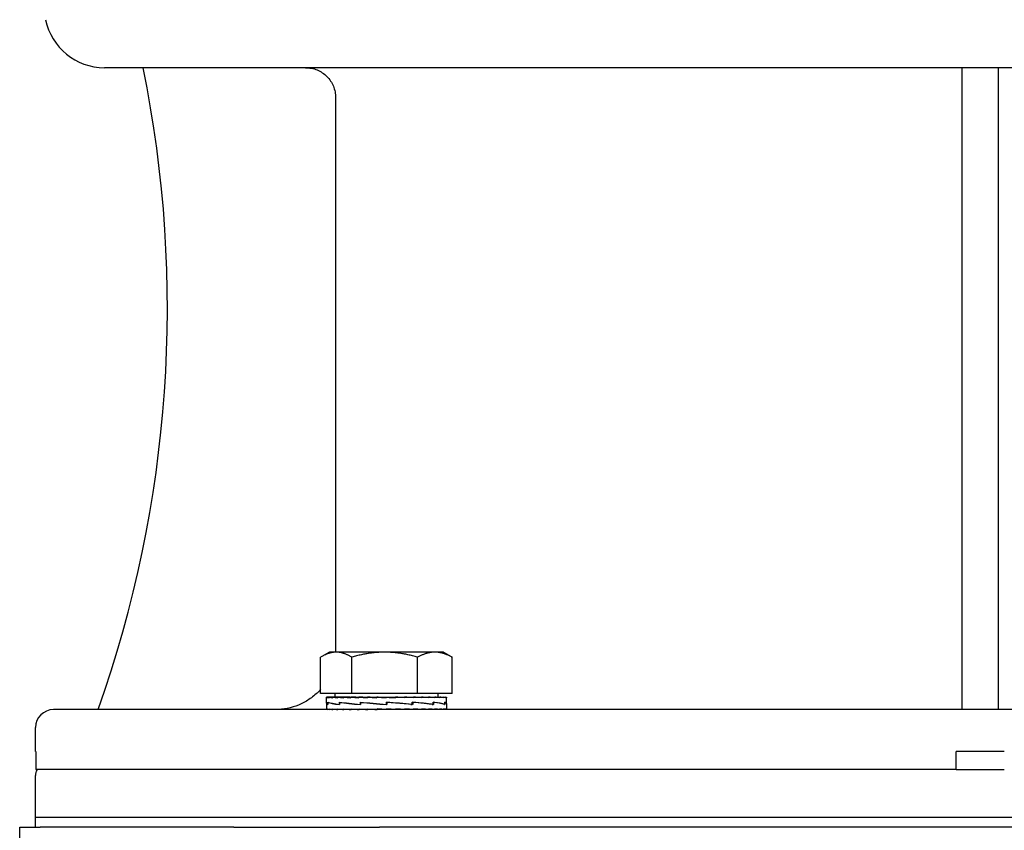
# Model space of a CAD drawing. Units: millimetres. Extents: x 544 to 7315, y 68 to 9534.
# Drawn here: x 1162 to 1326, y 5629 to 5764 of the extents above; entities that cross this region are included whole.
import ezdxf

# ---------------------------------------------------------------- set-up
doc = ezdxf.new("R2010")
doc.units = ezdxf.units.MM
doc.header["$LTSCALE"] = 35
doc.layers.add('Visible Edges(Hillmar_metric)', color=7, linetype='Continuous', lineweight=25)

msp = doc.modelspace()

# ---------------------------------------------------------------- linework, layer by layer
at = {"layer": 'Visible Edges(Hillmar_metric)'}
for p, q in [((1468.0271, 5755.8469), (1176.3876, 5755.8469)), ((1319.3876, 5648.8469), (1319.3876, 5755.8469)), ((1325.3876, 5755.8469), (1325.3876, 5648.8469)), ((1214.9295, 5750.8469), (1214.9295, 5658.8469)), ((1212.4281, 5651.5247), (1212.4281, 5657.5762)), ((1213.8926, 5658.4247), (1212.6087, 5657.6834)), ((1215.0237, 5658.4247), (1213.8926, 5658.4247)), ((1223.1015, 5658.4247), (1215.0237, 5658.4247)), ((1217.6193, 5651.5247), (1217.6193, 5657.5762)), ((1231.4704, 5658.4247), (1223.1015, 5658.4247)), ((1228.5838, 5651.5247), (1228.5838, 5657.5762)), ((1232.8926, 5658.4247), (1231.4704, 5658.4247)), ((1232.8926, 5658.4247), (1234.1766, 5657.6834)), ((1234.3571, 5651.5247), (1234.3571, 5657.5762)), ((1217.6193, 5651.5247), (1212.4281, 5651.5247)), ((1213.3926, 5649.9063), (1213.3926, 5650.9205)), ((1213.5074, 5650.9246), (1213.3928, 5650.9246)), ((1213.5074, 5650.9246), (1213.5074, 5650.808)), ((1213.8653, 5650.9246), (1213.5074, 5650.9246)), ((1213.8653, 5650.9246), (1213.8653, 5650.808)), ((1214.4579, 5650.9246), (1213.8653, 5650.9246)), ((1214.4579, 5650.9246), (1214.4579, 5650.808)), ((1215.2705, 5650.9246), (1214.4579, 5650.9246)), ((1214.7926, 5651.5247), (1214.7926, 5650.9246)), ((1215.2705, 5650.9246), (1215.2705, 5650.808)), ((1216.283, 5650.9246), (1215.2705, 5650.9246)), ((1216.283, 5650.9246), (1216.283, 5650.808)), ((1217.2784, 5650.9246), (1216.283, 5650.9246)), ((1217.2784, 5650.9246), (1217.4707, 5650.9246)), ((1217.4707, 5650.9246), (1217.4707, 5650.808)), ((1218.2997, 5650.9246), (1217.4707, 5650.9246)), ((1228.5838, 5651.5247), (1217.6193, 5651.5247)), ((1218.2997, 5650.9246), (1218.8041, 5650.9246)), ((1218.8041, 5650.9246), (1218.8041, 5650.808)), ((1219.4465, 5650.9246), (1218.8041, 5650.9246)), ((1219.4465, 5650.9246), (1220.2505, 5650.9246)), ((1220.2505, 5650.9246), (1220.2505, 5650.808)), ((1220.6904, 5650.9246), (1220.2505, 5650.9246)), ((1220.6904, 5650.9246), (1221.7743, 5650.9246)), ((1221.7743, 5650.9246), (1221.7743, 5650.808)), ((1222.0009, 5650.9246), (1221.7743, 5650.9246)), ((1222.0009, 5650.9246), (1223.338, 5650.9246)), ((1223.338, 5650.9246), (1223.338, 5650.808)), ((1223.3456, 5650.9246), (1223.338, 5650.9246)), ((1223.3456, 5650.9246), (1224.6915, 5650.9246)), ((1224.3744, 5650.8488), (1224.3744, 5650.9246)), ((1224.3744, 5650.8488), (1224.903, 5650.808)), ((1224.6915, 5650.9246), (1224.903, 5650.9246)), ((1224.903, 5650.9246), (1226.0055, 5650.9246)), ((1224.903, 5650.9246), (1224.903, 5650.808)), ((1225.3674, 5650.8894), (1225.3674, 5650.9246)), ((1226.0055, 5650.9246), (1226.4308, 5650.9246)), ((1226.4308, 5650.9246), (1227.255, 5650.9246)), ((1226.4308, 5650.9246), (1226.4308, 5650.808)), ((1227.255, 5650.9246), (1227.8838, 5650.9246)), ((1227.8838, 5650.9246), (1228.4095, 5650.9246)), ((1227.8838, 5650.9246), (1227.8838, 5650.808)), ((1228.4095, 5650.9246), (1229.2262, 5650.9246)), ((1234.3571, 5651.5247), (1228.5838, 5651.5247)), ((1229.2262, 5650.9246), (1229.4404, 5650.9246)), ((1229.2262, 5650.9246), (1229.2262, 5650.808)), ((1229.4404, 5650.9246), (1230.425, 5650.9246)), ((1230.425, 5650.9246), (1230.425, 5650.808)), ((1230.425, 5650.9246), (1231.4506, 5650.9246)), ((1231.4506, 5650.9246), (1231.4506, 5650.808)), ((1231.4506, 5650.9246), (1232.2778, 5650.9246)), ((1231.9926, 5651.5247), (1231.9926, 5650.9246)), ((1232.2778, 5650.9246), (1232.2778, 5650.808)), ((1232.2778, 5650.9246), (1232.8862, 5650.9246)), ((1232.8862, 5650.9246), (1232.8862, 5650.808)), ((1232.8862, 5650.9246), (1233.2608, 5650.9246)), ((1233.2608, 5650.9246), (1233.2608, 5650.808)), ((1233.2608, 5650.9246), (1233.3925, 5650.9246)), ((1233.3925, 5650.9246), (1233.3925, 5650.808)), ((1233.3926, 5649.8941), (1233.3926, 5650.9205)), ((1213.3926, 5649.8609), (1213.3926, 5648.9635)), ((1213.6321, 5650.0503), (1213.6321, 5649.6905)), ((1213.6477, 5649.7212), (1213.6477, 5650.08)), ((1215.5629, 5650.0503), (1215.5629, 5649.69)), ((1215.5915, 5649.7212), (1215.5915, 5650.0787)), ((1219.0703, 5650.0503), (1219.0703, 5649.69)), ((1219.0712, 5649.7212), (1219.0712, 5650.0774)), ((1223.3892, 5649.7212), (1223.3892, 5650.0764)), ((1223.4083, 5649.9513), (1223.3892, 5650.0764)), ((1223.3933, 5649.7212), (1223.3892, 5649.7212)), ((1223.4083, 5649.9513), (1223.4083, 5649.8183)), ((1223.4438, 5650.0503), (1223.4438, 5649.6905)), ((1227.798, 5649.6916), (1223.4438, 5650.0503)), ((1227.438, 5649.7212), (1227.6987, 5649.7212)), ((1227.6987, 5649.7212), (1227.6987, 5650.0758)), ((1227.6987, 5650.0503), (1227.798, 5650.0503)), ((1227.798, 5650.0503), (1227.798, 5649.6916)), ((1231.0215, 5649.7212), (1231.1653, 5649.7212)), ((1231.1653, 5649.7212), (1231.1653, 5650.0758)), ((1231.1653, 5650.0503), (1231.2619, 5650.0503)), ((1231.2619, 5650.0503), (1231.2619, 5649.6928)), ((1233.0734, 5649.7212), (1233.1178, 5649.7212)), ((1233.1178, 5649.7212), (1233.1178, 5650.0764)), ((1233.1178, 5650.0503), (1233.1581, 5650.0503)), ((1233.1581, 5650.0503), (1233.1581, 5649.6941)), ((1233.3926, 5649.8731), (1233.3926, 5648.9635)), ((1476.8876, 5648.8469), (1167.8876, 5648.8469)), ((1213.3926, 5648.8469), (1213.3926, 5648.9635)), ((1213.5158, 5648.8469), (1213.5158, 5648.9635)), ((1213.8821, 5648.8469), (1213.8821, 5648.9635)), ((1214.4826, 5648.8469), (1214.4826, 5648.9635)), ((1215.3025, 5648.8469), (1215.3025, 5648.9635)), ((1216.3216, 5648.8469), (1216.3216, 5648.9635)), ((1217.5148, 5648.8469), (1217.5148, 5648.9635)), ((1218.8527, 5648.8469), (1218.8527, 5648.9635)), ((1220.3025, 5648.8469), (1220.3025, 5648.9635)), ((1221.384, 5648.8806), (1221.384, 5648.8469)), ((1221.8283, 5648.8469), (1221.8283, 5648.9635)), ((1223.3926, 5648.8469), (1221.8283, 5648.9635)), ((1222.3758, 5648.9227), (1222.3758, 5648.8469)), ((1223.3926, 5648.8469), (1223.3926, 5648.9635)), ((1224.957, 5648.8469), (1224.957, 5648.9635)), ((1226.4828, 5648.8469), (1226.4828, 5648.9635)), ((1227.9325, 5648.8469), (1227.9325, 5648.9635)), ((1229.2705, 5648.8469), (1229.2705, 5648.9635)), ((1230.4637, 5648.8469), (1230.4637, 5648.9635)), ((1231.4828, 5648.8469), (1231.4828, 5648.9635)), ((1232.3027, 5648.8469), (1232.3027, 5648.9635)), ((1232.9032, 5648.8469), (1232.9032, 5648.9635)), ((1233.2695, 5648.8469), (1233.2695, 5648.9635)), ((1233.3926, 5648.8469), (1233.3926, 5648.9635)), ((1164.8876, 5641.8469), (1164.8876, 5645.8469)), ((1164.9384, 5641.8469), (1164.8876, 5641.8469)), ((1164.9384, 5641.8469), (1164.9384, 5638.8469)), ((1318.3876, 5638.8469), (1318.3876, 5641.8469)), ((1326.3876, 5641.8469), (1318.3876, 5641.8469)), ((1164.8876, 5630.8469), (1164.8876, 5637.8469)), ((1318.3876, 5638.8469), (1164.9384, 5638.8469)), ((1318.3876, 5638.8469), (1326.3876, 5638.8469)), ((1479.8876, 5630.8469), (1164.8876, 5630.8469)), ((1479.8876, 5630.8469), (1164.8876, 5630.8469)), ((1164.8876, 5629.2594), (1164.8876, 5630.8469)), ((1162.2676, 5629.2594), (1165.6811, 5629.2594)), ((1162.2676, 5605.2594), (1162.2676, 5629.2594)), ((1197.9787, 5629.2594), (1165.6811, 5629.2594)), ((1197.9787, 5629.2594), (1222.2676, 5629.2594)), ((1782.2676, 5629.2594), (1222.2676, 5629.2594))]:
    msp.add_line(p, q, dxfattribs=at)
for centre, radius, start, end in [((1176.3876, 5765.8469), 10, 191.536959, 270), ((986.8876, 5715.8469), 200, 340.427462, 11.536959), ((1167.8876, 5645.8469), 3, 90, 180), ((1166.8876, 5637.8469), 2, 150, 180)]:
    msp.add_arc(centre, radius, start, end, dxfattribs=at)
for centre, major_axis, ratio, start_param, end_param in [((1223.3926, 5650.9246), (-10, -0.0041), 0.07455543, 6.27769056, 6.43477019), ((1223.3926, 5650.9246), (10, -0.1132), 0.07369187, 3.29404243, 3.45112207), ((1223.3926, 5650.9246), (10, -0.2277), 0.07099571, 3.45190402, 3.60898365), ((1223.3926, 5650.9246), (10, -0.3363), 0.0665394, 3.6096053, 3.76668493), ((1223.3926, 5650.9246), (10, -0.4365), 0.06044132, 3.76708541, 3.92416504), ((1223.3926, 5650.9246), (10, -0.5258), 0.052861, 3.92430593, 4.08138556), ((1223.3926, 5650.9246), (10, -0.6019), 0.04399308, 4.08125436, 4.238334), ((1223.3926, 5650.9246), (10, -0.6632), 0.0340608, 4.23794485, 4.39502448), ((1223.3926, 5650.9246), (-10, 0.7082), 0.02330951, 1.25282362, 1.40990325), ((1223.3926, 5650.9246), (-6.5, 0.4603), 0.02330951, 1.25282362, 1.3208328), ((1223.3926, 5650.9246), (-10, 0.7358), 0.01200045, 1.40913554, 1.56621517), ((1223.3926, 5650.9246), (-6.5, 0.4783), 0.01200045, 1.40913554, 1.56327285), ((1223.3926, 5650.9246), (-10, 0.7456), 0.00040514, 1.56536233, 1.72244196), ((1223.3926, 5650.9246), (-6.5, 0.4846), 0.00040514, 1.56536233, 1.72244196), ((1223.3926, 5650.9246), (-10, 0.7371), 0.01119982, 4.40451946, 4.56159909), ((1223.3926, 5650.9246), (-10, 0.7107), 0.02253767, 4.248216, 4.40529564), ((1223.3926, 5650.9246), (-10, 0.6669), 0.03333638, 4.09175781, 4.24883744), ((1223.3926, 5650.9246), (-10, 0.6067), 0.0433338, 3.93508409, 4.09216373), ((1223.3926, 5650.9246), (-10, 0.5315), 0.05228328, 3.77815436, 3.935234), ((1223.3926, 5650.9246), (-10, 0.4431), 0.05995985, 3.62095268, 3.77803231), ((1223.3926, 5650.9246), (-10, 0.3436), 0.06616665, 3.46348967, 3.62056931), ((1223.3926, 5650.9246), (-10, 0.2354), 0.07074153, 3.30580204, 3.46288167), ((1223.3926, 5650.9246), (-10, 0.1213), 0.07356304, 3.14794925, 3.30502889), ((1223.3926, 5650.9246), (-10, 0.0041), 0.07455543, 3.1416232, 3.1470874), ((1223.3926, 5650.0442), (10, 0.1845), 0.08029642, 3.11196044, 3.35939091), ((1223.3926, 5649.7273), (10, -0.1801), 0.08039665, 3.14304065, 3.36937393), ((1223.3926, 5650.0461), (-10, 0.1845), 0.08029642, 0.22076157, 0.67285294), ((1223.3926, 5649.728), (9.9999, -0.5123), 0.0645256, 3.37123158, 3.82084371), ((1223.3926, 5650.0488), (-9.9999, 0.5158), 0.06424428, 0.67468514, 1.12713838), ((1223.3926, 5649.7273), (10, -0.7413), 0.0359551, 3.82020342, 4.26818919), ((1223.3926, 5650.0518), (-10, 0.7432), 0.03555122, 1.12646684, 1.57855821), ((1223.3926, 5649.7254), (-10, 0.8239), 0.00044715, 1.12396803, 1.57048853), ((1223.3926, 5649.7227), (-10, 0.7452), 0.0351463, 4.26984608, 4.71535261), ((1223.3926, 5649.7227), (-6.5, 0.4844), 0.0351463, 4.70713167, 4.71259587), ((1223.3926, 5650.0518), (-6.5, 0.4831), 0.03555122, 1.57585074, 1.58131495), ((1223.3926, 5649.7197), (-9.9999, 0.5193), 0.06396106, 3.82540411, 4.27054877), ((1223.3926, 5650.0564), (10, -0.7432), 0.03555122, 0.66762955, 1.11724168), ((1223.3926, 5649.717), (-10, 0.1889), 0.08019376, 3.37809103, 3.82359757), ((1223.3926, 5650.0571), (9.9999, -0.5158), 0.06424428, 0.22031532, 0.66830109), ((1223.3926, 5649.7151), (10, 0.1801), 0.08039665, 6.26868706, 6.51672055), ((1223.3926, 5650.0564), (10, -0.1845), 0.08029642, 0.00148166, 0.21848311), ((1223.3926, 5648.8469), (-10, 0.1173), 0.07362857, 0.00086343, 0.15794306), ((1223.3926, 5648.8469), (-10, 0.2316), 0.07086969, 0.15872066, 0.31580029), ((1223.3926, 5648.8469), (-10, 0.34), 0.06635402, 0.31641515, 0.47349479), ((1223.3926, 5648.8469), (-10, 0.4398), 0.06020148, 0.47388673, 0.63096636), ((1223.3926, 5648.8469), (-10, 0.5287), 0.05257292, 0.63109784, 0.78817747), ((1223.3926, 5648.8469), (-10, 0.6043), 0.04366408, 0.78803692, 0.94511655), ((1223.3926, 5648.8469), (-10, 0.6651), 0.03369908, 0.94471899, 1.10179862), ((1223.3926, 5648.8469), (-10, 0.7094), 0.02292392, 1.10118376, 1.2582634), ((1223.3926, 5648.8469), (-10, 0.7365), 0.0116003, 1.25749141, 1.41457104), ((1223.3926, 5648.8469), (-10, 0.7365), 0.0116003, 4.55616369, 4.71324333), ((1223.3926, 5648.8469), (-6.5, 0.4787), 0.0116003, 4.55616369, 4.71324333), ((1223.3926, 5648.8469), (-10, 0.7094), 0.02292392, 4.39985605, 4.55693568), ((1223.3926, 5648.8469), (-6.5, 0.4611), 0.02292392, 4.39985605, 4.47096087), ((1223.3926, 5648.8469), (10, -0.6651), 0.03369908, 1.10179862, 1.25887826), ((1223.3926, 5648.8469), (10, -0.6043), 0.04366408, 0.94511655, 1.10219618), ((1223.3926, 5648.8469), (10, -0.5287), 0.05257292, 0.78817747, 0.94525711), ((1223.3926, 5648.8469), (10, -0.4398), 0.06020148, 0.63096636, 0.788046), ((1223.3926, 5648.8469), (10, -0.34), 0.06635402, 0.47349479, 0.63057442), ((1223.3926, 5648.8469), (10, -0.2316), 0.07086969, 0.31580029, 0.47287993), ((1223.3926, 5648.8469), (10, -0.1173), 0.07362857, 0.15794306, 0.31502269), ((1223.3926, 5648.8469), (-10, 0), 0.07455655, 3.14159265, 3.29867229)]:
    msp.add_ellipse(centre, major_axis=major_axis, ratio=ratio, start_param=start_param, end_param=end_param, dxfattribs=at)
for points, knots in [([(1209.9276, 5755.8469), (1210.2362, 5755.8469), (1210.5733, 5755.8165), (1211.2335, 5755.6852), (1211.5566, 5755.5844), (1212.1269, 5755.3482), (1212.4266, 5755.1912), (1212.9863, 5754.8174), (1213.2462, 5754.6006), (1213.6827, 5754.1643), (1213.8995, 5753.9045), (1214.2735, 5753.345), (1214.4306, 5753.0453), (1214.6668, 5752.4752), (1214.7677, 5752.1523), (1214.899, 5751.4924), (1214.9295, 5751.1554), (1214.9295, 5750.8469)], [0.740608227, 0.740608227, 0.740608227, 0.740608227, 0.833203829, 0.833203829, 0.925799431, 0.925799431, 1.018379205, 1.018379205, 1.110958978, 1.110958978, 1.20353503, 1.20353503, 1.296111082, 1.296111082, 1.38866875, 1.38866875, 1.481226417, 1.481226417, 1.481226417, 1.481226417]), ([(1212.4277, 5652.2325), (1212.2868, 5652.0725), (1212.1435, 5651.9199), (1211.5634, 5651.3399), (1211.0436, 5650.9064), (1209.9243, 5650.1587), (1209.3248, 5649.8445), (1208.1841, 5649.3721), (1207.5379, 5649.1704), (1206.2175, 5648.9078), (1205.5432, 5648.8469), (1204.9259, 5648.8469)], [3.641967284, 3.641967284, 3.641967284, 3.641967284, 3.702878059, 3.702878059, 3.888053404, 3.888053404, 4.073228749, 4.073228749, 4.258431244, 4.258431244, 4.443633738, 4.443633738, 4.443633738, 4.443633738])]:
    msp.add_open_spline(points, degree=3, knots=knots, dxfattribs=at)
for points, weights in [([(1215.0237, 5658.4247), (1213.8191, 5658.4247), (1212.4281, 5657.5762)], [1, 1.0379548493, 1]), ([(1217.6193, 5657.5762), (1216.2283, 5658.4247), (1215.0237, 5658.4247)], [1, 1.0379548493, 1]), ([(1223.1015, 5658.4247), (1220.5572, 5658.4247), (1217.6193, 5657.5762)], [1, 1.0379548493, 1]), ([(1228.5838, 5657.5762), (1225.6458, 5658.4247), (1223.1015, 5658.4247)], [1, 1.0379548493, 1]), ([(1231.4704, 5658.4247), (1230.1307, 5658.4247), (1228.5838, 5657.5762)], [1, 1.0379548493, 1]), ([(1234.3571, 5657.5762), (1232.8102, 5658.4247), (1231.4704, 5658.4247)], [1, 1.0379548493, 1]), ([(1234.1766, 5657.6834), (1234.2661, 5657.6317), (1234.3571, 5657.5762)], [1.00449597002, 1.00239970726, 1])]:
    msp.add_rational_spline(points, weights, degree=2, dxfattribs=at)
msp.add_open_spline([(1214.9295, 5658.8469), (1214.9295, 5658.7088), (1214.9264, 5658.5678), (1214.9202, 5658.4247)], degree=3, dxfattribs=at)

doc.saveas('drawing.dxf')
